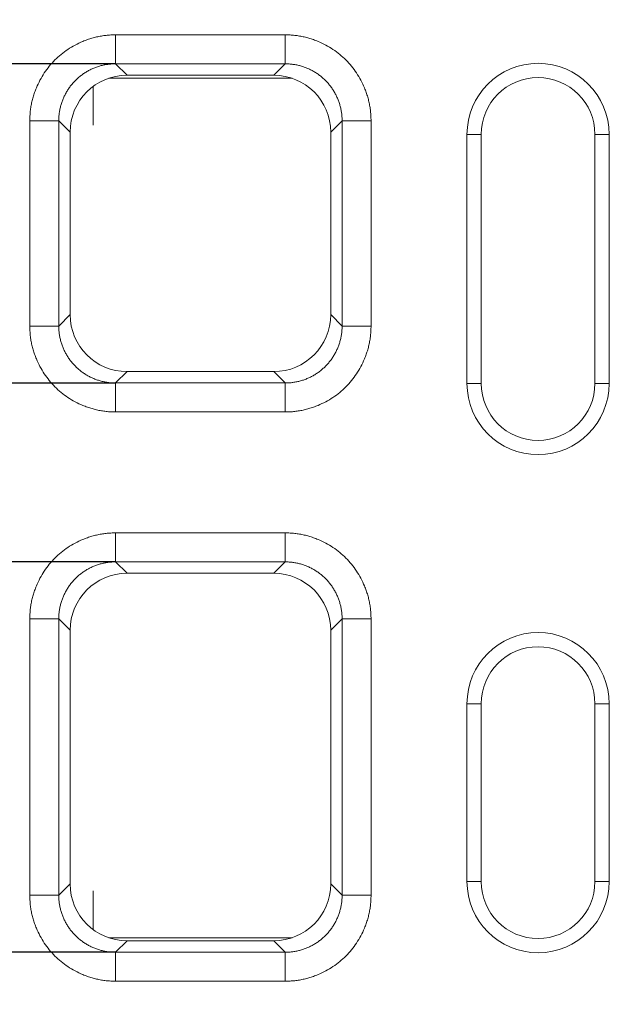
# Model space of a CAD drawing. Units: millimetres. Extents: x 277 to 5878, y 309 to 4347.
# Drawn here: x 2040 to 2124, y 3476 to 3614 of the extents above; entities that cross this region are included whole.
import ezdxf

# ---------------------------------------------------------------- set-up
doc = ezdxf.new("R2010")
doc.units = ezdxf.units.MM
doc.layers.add('DUENN-18', color=10, linetype='Continuous', lineweight=9)
doc.styles.get("Standard").update_dxf_attribs({"font": 'arial.ttf'})
doc.dimstyles.get("Standard").update_dxf_attribs({"dimscale": 10, "dimtxt": 3.5, "dimasz": 2.4, "dimexe": 1.8, "dimexo": 0, "dimgap": 1, "dimtad": 1, "dimdec": 0, "dimrnd": 0.01, "dimzin": 0, "dimdsep": 46, "dimtxsty": 'Standard', "dimcen": 3, "dimclrd": 256, "dimclre": 256, "dimclrt": 7, "dimadec": 0, "dimazin": 0, "dimtfac": 1, "dimtdec": 0, "dimtix": 1, "dimtmove": 0, "dimatfit": 0, "dimfxl": 1, "dimtolj": 1, "dimtzin": 0, "dimarcsym": 0})

# ---------------------------------------------------------------- blocks, each defined once
blk = doc.blocks.new('*D44')
at = {"layer": 'Defpoints', "color": 0, "transparency": 16777216}
for p in [(2053.43, 3537.92), (1933.86, 3483.06), (2053.43, 3483.06)]:
    blk.add_point(p, dxfattribs=at)
at = {"layer": 'DUENN-18', "lineweight": -2, "transparency": 16777216}
for p, q in [((1933.86, 3561.92), (1933.86, 3585.92)), ((2053.43, 3537.92), (1915.86, 3537.92)), ((1933.86, 3537.92), (1933.86, 3483.06)), ((2053.43, 3483.06), (1915.86, 3483.06)), ((1933.86, 3459.06), (1933.86, 3360.7))]:
    blk.add_line(p, q, dxfattribs=at)
at = {"layer": 'DUENN-18', "transparency": 16777216}
for points in [[(1929.86, 3561.92), (1937.86, 3561.92), (1933.86, 3537.92)], [(1929.86, 3459.06), (1937.86, 3459.06), (1933.86, 3483.06)]]:
    blk.add_solid(points, dxfattribs=at)
at = {"layer": 'DUENN-18', "transparency": 16777216, "insert": (1888.26, 3395.9), "char_height": 35, "attachment_point": 2, "rotation": 90}
blk.add_mtext('\\A1;55', dxfattribs=at)
blk = doc.blocks.new('*D45')
at = {"layer": 'Defpoints', "color": 0, "transparency": 16777216}
for p in [(2053.43, 3607.92), (1883.86, 3563.06), (2053.43, 3563.06)]:
    blk.add_point(p, dxfattribs=at)
at = {"layer": 'DUENN-18', "lineweight": -2, "transparency": 16777216}
for p, q in [((1883.86, 3631.92), (1883.86, 3730.99)), ((2053.43, 3607.92), (1865.86, 3607.92)), ((1883.86, 3563.06), (1883.86, 3607.92)), ((2053.43, 3563.06), (1865.86, 3563.06)), ((1883.86, 3539.06), (1883.86, 3515.06))]:
    blk.add_line(p, q, dxfattribs=at)
at = {"layer": 'DUENN-18', "transparency": 16777216}
for points in [[(1879.86, 3631.92), (1887.86, 3631.92), (1883.86, 3607.92)], [(1879.86, 3539.06), (1887.86, 3539.06), (1883.86, 3563.06)]]:
    blk.add_solid(points, dxfattribs=at)
at = {"layer": 'DUENN-18', "transparency": 16777216, "insert": (1838.26, 3695.09), "char_height": 35, "attachment_point": 2, "rotation": 90}
blk.add_mtext('\\A1;45', dxfattribs=at)
blk = doc.blocks.new('*D46')
at = {"layer": 'Defpoints', "color": 0, "transparency": 16777216}
for p in [(2140.43, 3491.06), (2180.29, 3491.06), (2180.29, 3372.49)]:
    blk.add_point(p, dxfattribs=at)
at = {"layer": 'DUENN-18', "lineweight": -2, "transparency": 16777216}
for p, q in [((2140.43, 3491.06), (2140.43, 3354.49)), ((2180.29, 3491.06), (2180.29, 3354.49)), ((2116.43, 3372.49), (2092.43, 3372.49)), ((2140.43, 3372.49), (2180.29, 3372.49)), ((2204.29, 3372.49), (2306.57, 3372.49))]:
    blk.add_line(p, q, dxfattribs=at)
at = {"layer": 'DUENN-18', "transparency": 16777216}
for points in [[(2116.43, 3376.49), (2116.43, 3368.49), (2140.43, 3372.49)], [(2204.29, 3376.49), (2204.29, 3368.49), (2180.29, 3372.49)]]:
    blk.add_solid(points, dxfattribs=at)
at = {"layer": 'DUENN-18', "transparency": 16777216, "insert": (2270.86, 3418.23), "char_height": 35, "attachment_point": 2}
blk.add_mtext('\\A1;40', dxfattribs=at)

msp = doc.modelspace()

# ---------------------------------------------------------------- linework, layer by layer
at = {"layer": 'DUENN-18'}
for p, q in [((2053.4288, 3611.9913, 156.4479), (2077.2891, 3611.9913, 156.4479)), ((2077.2891, 3607.9203, 156.4479), (2053.4288, 3607.9203, 156.4479)), ((2053.4288, 3607.9203, 156.4479), (2055.0334, 3606.3156, 156.4479)), ((2075.6845, 3606.3156, 156.4479), (2077.2891, 3607.9203, 156.4479)), ((2055.0334, 3606.3156, 156.4479), (2075.6845, 3606.3156, 156.4479)), ((2052.454, 3605.8884, 156.4479), (2078.2639, 3605.8884, 156.4479)), ((2050.2749, 3604.7464, 156.4479), (2050.2749, 3599.3086, 156.4479)), ((2041.359, 3571.0612, 156.4479), (2041.359, 3599.9215, 156.4479)), ((2045.43, 3599.9215, 156.4479), (2045.43, 3571.0612, 156.4479)), ((2047.0347, 3598.3169, 156.4479), (2045.43, 3599.9215, 156.4479)), ((2085.2879, 3599.9215, 156.4479), (2083.6833, 3598.3169, 156.4479)), ((2085.2879, 3571.0612, 156.4479), (2085.2879, 3599.9215, 156.4479)), ((2089.359, 3599.9215, 156.4479), (2089.359, 3571.0612, 156.4479)), ((2047.0347, 3572.6658, 156.4479), (2047.0347, 3598.3169, 156.4479)), ((2083.6833, 3572.6658, 156.4479), (2083.6833, 3598.3169, 156.4479)), ((2104.859, 3597.9913, 156.4479), (2102.859, 3597.9913, 156.4479)), ((2102.859, 3597.9913, 156.4479), (2102.859, 3562.9913, 156.4479)), ((2104.859, 3597.9913, 156.4479), (2104.859, 3562.9913, 156.4479)), ((2120.859, 3597.9913, 156.4479), (2120.859, 3562.9913, 156.4479)), ((2120.859, 3597.9913, 156.4479), (2122.859, 3597.9913, 156.4479)), ((2122.859, 3597.9913, 156.4479), (2122.859, 3562.9913, 156.4479)), ((2045.43, 3571.0612, 156.4479), (2047.0347, 3572.6658, 156.4479)), ((2083.6833, 3572.6658, 156.4479), (2085.2879, 3571.0612, 156.4479)), ((2055.0334, 3564.667, 156.4479), (2053.4288, 3563.0624, 156.4479)), ((2055.0334, 3564.667, 156.4479), (2075.6845, 3564.667, 156.4479)), ((2077.2891, 3563.0624, 156.4479), (2075.6845, 3564.667, 156.4479)), ((2053.4288, 3563.0624, 156.4479), (2077.2891, 3563.0624, 156.4479)), ((2104.859, 3562.9913, 156.4479), (2102.859, 3562.9913, 156.4479)), ((2120.859, 3562.9913, 156.4479), (2122.859, 3562.9913, 156.4479)), ((2077.2891, 3558.9913, 156.4479), (2053.4288, 3558.9913, 156.4479)), ((2053.4288, 3541.9913, 156.4479), (2077.2891, 3541.9913, 156.4479)), ((2077.2891, 3537.9203, 156.4479), (2053.4288, 3537.9203, 156.4479)), ((2053.4288, 3537.9203, 156.4479), (2055.0334, 3536.3156, 156.4479)), ((2075.6845, 3536.3156, 156.4479), (2077.2891, 3537.9203, 156.4479)), ((2055.0334, 3536.3156, 156.4479), (2075.6845, 3536.3156, 156.4479)), ((2041.359, 3491.0612, 156.4479), (2041.359, 3529.9215, 156.4479)), ((2045.43, 3529.9215, 156.4479), (2045.43, 3491.0612, 156.4479)), ((2047.0347, 3528.3169, 156.4479), (2045.43, 3529.9215, 156.4479)), ((2085.2879, 3529.9215, 156.4479), (2083.6833, 3528.3169, 156.4479)), ((2085.2879, 3491.0612, 156.4479), (2085.2879, 3529.9215, 156.4479)), ((2089.359, 3529.9215, 156.4479), (2089.359, 3491.0612, 156.4479)), ((2047.0347, 3492.6658, 156.4479), (2047.0347, 3528.3169, 156.4479)), ((2083.6833, 3492.6658, 156.4479), (2083.6833, 3528.3169, 156.4479)), ((2104.859, 3517.9913, 156.4479), (2102.859, 3517.9913, 156.4479)), ((2102.859, 3517.9913, 156.4479), (2102.859, 3492.9913, 156.4479)), ((2104.859, 3517.9913, 156.4479), (2104.859, 3492.9913, 156.4479)), ((2120.859, 3517.9913, 156.4479), (2122.859, 3517.9913, 156.4479)), ((2120.859, 3517.9913, 156.4479), (2120.859, 3492.9913, 156.4479)), ((2122.859, 3517.9913, 156.4479), (2122.859, 3492.9913, 156.4479)), ((2104.859, 3492.9913, 156.4479), (2102.859, 3492.9913, 156.4479)), ((2120.859, 3492.9913, 156.4479), (2122.859, 3492.9913, 156.4479)), ((2045.43, 3491.0612, 156.4479), (2047.0347, 3492.6658, 156.4479)), ((2050.2749, 3486.2362, 156.4479), (2050.2749, 3491.674, 156.4479)), ((2083.6833, 3492.6658, 156.4479), (2085.2879, 3491.0612, 156.4479)), ((2078.2639, 3485.0942, 156.4479), (2052.454, 3485.0942, 156.4479)), ((2055.0334, 3484.667, 156.4479), (2053.4288, 3483.0624, 156.4479)), ((2055.0334, 3484.667, 156.4479), (2075.6845, 3484.667, 156.4479)), ((2077.2891, 3483.0624, 156.4479), (2075.6845, 3484.667, 156.4479)), ((2053.4288, 3483.0624, 156.4479), (2077.2891, 3483.0624, 156.4479)), ((2077.2891, 3478.9913, 156.4479), (2053.4288, 3478.9913, 156.4479))]:
    msp.add_line(p, q, dxfattribs=at)
for centre, radius, start, end in [((2112.859, 3597.9913, 156.4479), 10, 0, 180), ((2112.859, 3597.9913, 156.4479), 8, 0, 180), ((2112.859, 3562.9913, 156.4479), 10, 180, 0), ((2112.859, 3562.9913, 156.4479), 8, 180, 0), ((2112.859, 3517.9913, 156.4479), 10, 0, 180), ((2112.859, 3517.9913, 156.4479), 8, 0, 180), ((2112.859, 3492.9913, 156.4479), 10, 180, 0), ((2112.859, 3492.9913, 156.4479), 8, 180, 0)]:
    msp.add_arc(centre, radius, start, end, dxfattribs=at)
for centre, major_axis in [((2055.0359, 3598.3144, 156.4479), (5.6586, -5.6586)), ((2075.6821, 3598.3144, 156.4479), (-5.6586, -5.6586)), ((2055.0359, 3572.6682, 156.4479), (5.6586, 5.6586)), ((2075.6821, 3572.6682, 156.4479), (-5.6586, 5.6586)), ((2055.0359, 3528.3144, 156.4479), (5.6586, -5.6586)), ((2075.6821, 3528.3144, 156.4479), (-5.6586, -5.6586)), ((2055.0359, 3492.6682, 156.4479), (5.6586, 5.6586)), ((2075.6821, 3492.6682, 156.4479), (-5.6586, 5.6586))]:
    msp.add_ellipse(centre, major_axis=major_axis, ratio=0.99969546, start_param=2.35634678, end_param=3.92683852, dxfattribs=at)
for points, knots in [([(2041.359, 3599.9215, 156.4479), (2041.3595, 3600.0341, 156.4479), (2041.3604, 3600.2589, 156.4479), (2041.3741, 3600.5955, 156.4479), (2041.3966, 3600.9309, 156.4479), (2041.429, 3601.265, 156.4479), (2041.471, 3601.5979, 156.4479), (2041.5225, 3601.9296, 156.4479), (2041.5837, 3602.26, 156.4479), (2041.6546, 3602.5891, 156.4479), (2041.735, 3602.9171, 156.4479), (2041.8251, 3603.2437, 156.4479), (2041.9247, 3603.5692, 156.4479), (2042.034, 3603.8934, 156.4479), (2042.153, 3604.2163, 156.4479), (2042.5323, 3605.1658, 156.4479), (2043.3295, 3606.6737, 156.4479), (2044.8394, 3608.5104, 156.4479), (2046.6764, 3610.0207, 156.4479), (2048.286, 3610.8716, 156.4479), (2049.4532, 3611.32, 156.4479), (2050.1034, 3611.5294, 156.4479), (2050.7587, 3611.7002, 156.4479), (2051.4191, 3611.8326, 156.4479), (2052.0845, 3611.9257, 156.4479), (2052.755, 3611.9829, 156.4479), (2053.2039, 3611.9885, 156.4479), (2053.4288, 3611.9913, 156.4479)], [0, 0, 0, 0, 0.01782996, 0.03560696, 0.05334562, 0.07106063, 0.08876677, 0.1064788, 0.12421151, 0.1419796, 0.15979772, 0.17768036, 0.19564188, 0.21369645, 0.231858, 0.25014023, 0.37564211, 0.50001194, 0.62433139, 0.74988368, 0.78631262, 0.8223174, 0.85801059, 0.89350772, 0.92892624, 0.96438439, 1, 1, 1, 1]), ([(2077.2891, 3611.9913, 156.4479), (2077.4017, 3611.9908, 156.4479), (2077.6265, 3611.9899, 156.4479), (2077.9632, 3611.9762, 156.4479), (2078.2985, 3611.9537, 156.4479), (2078.6327, 3611.9213, 156.4479), (2078.9656, 3611.8793, 156.4479), (2079.2972, 3611.8277, 156.4479), (2079.6276, 3611.7665, 156.4479), (2079.9568, 3611.6957, 156.4479), (2080.2847, 3611.6153, 156.4479), (2080.6114, 3611.5252, 156.4479), (2080.9368, 3611.4255, 156.4479), (2081.261, 3611.3162, 156.4479), (2081.584, 3611.1973, 156.4479), (2082.5335, 3610.818, 156.4479), (2084.0413, 3610.0208, 156.4479), (2085.8781, 3608.5109, 156.4479), (2087.3884, 3606.6739, 156.4479), (2088.2393, 3605.0643, 156.4479), (2088.6877, 3603.8971, 156.4479), (2088.8971, 3603.2469, 156.4479), (2089.0679, 3602.5916, 156.4479), (2089.2003, 3601.9312, 156.4479), (2089.2933, 3601.2658, 156.4479), (2089.3506, 3600.5952, 156.4479), (2089.3562, 3600.1464, 156.4479), (2089.359, 3599.9215, 156.4479)], [0, 0, 0, 0, 0.01782996, 0.03560696, 0.05334562, 0.07106063, 0.08876677, 0.1064788, 0.12421151, 0.1419796, 0.15979772, 0.17768036, 0.19564188, 0.21369645, 0.231858, 0.25014023, 0.37564211, 0.50001194, 0.62433139, 0.74988368, 0.78631262, 0.8223174, 0.85801059, 0.89350772, 0.92892624, 0.96438439, 1, 1, 1, 1]), ([(2053.4288, 3607.9203, 156.4479), (2053.3377, 3607.9194, 156.4479), (2053.1556, 3607.9176, 156.4479), (2052.8827, 3607.9031, 156.4479), (2052.6105, 3607.88, 156.4479), (2052.3392, 3607.8474, 156.4479), (2052.0692, 3607.8057, 156.4479), (2051.8008, 3607.7547, 156.4479), (2051.5342, 3607.6946, 156.4479), (2051.2699, 3607.6254, 156.4479), (2051.0081, 3607.5473, 156.4479), (2050.7492, 3607.4602, 156.4479), (2050.4933, 3607.3644, 156.4479), (2050.2409, 3607.2599, 156.4479), (2049.9922, 3607.1468, 156.4479), (2049.7476, 3607.0253, 156.4479), (2049.5072, 3606.8955, 156.4479), (2049.2714, 3606.7576, 156.4479), (2049.0404, 3606.6117, 156.4479), (2048.8146, 3606.458, 156.4479), (2048.5941, 3606.2967, 156.4479), (2048.3793, 3606.128, 156.4479), (2048.1704, 3605.952, 156.4479), (2047.9676, 3605.769, 156.4479), (2047.7711, 3605.5792, 156.4479), (2047.5813, 3605.3827, 156.4479), (2047.3983, 3605.1799, 156.4479), (2047.2223, 3604.971, 156.4479), (2047.0536, 3604.7562, 156.4479), (2046.8923, 3604.5357, 156.4479), (2046.7386, 3604.3099, 156.4479), (2046.5927, 3604.0789, 156.4479), (2046.4548, 3603.8431, 156.4479), (2046.325, 3603.6027, 156.4479), (2046.2035, 3603.358, 156.4479), (2046.0904, 3603.1094, 156.4479), (2045.9859, 3602.8569, 156.4479), (2045.8901, 3602.6011, 156.4479), (2045.803, 3602.3422, 156.4479), (2045.7249, 3602.0804, 156.4479), (2045.6557, 3601.8161, 156.4479), (2045.5956, 3601.5495, 156.4479), (2045.5446, 3601.2811, 156.4479), (2045.5028, 3601.0111, 156.4479), (2045.4703, 3600.7398, 156.4479), (2045.4472, 3600.4676, 156.4479), (2045.4327, 3600.1947, 156.4479), (2045.4309, 3600.0125, 156.4479), (2045.43, 3599.9215, 156.4479)], [0, 0, 0, 0, 0.02174387, 0.04348711, 0.06522974, 0.0869718, 0.10871331, 0.13045431, 0.15219482, 0.17393487, 0.19567449, 0.21741371, 0.23915255, 0.26089105, 0.28262923, 0.30436713, 0.32610476, 0.34784217, 0.36957938, 0.39131641, 0.4130533, 0.43479008, 0.45652677, 0.4782634, 0.5, 0.5217366, 0.54347323, 0.56520992, 0.5869467, 0.60868359, 0.63042062, 0.65215783, 0.67389524, 0.69563287, 0.71737077, 0.73910895, 0.76084745, 0.78258629, 0.80432551, 0.82606513, 0.84780518, 0.86954569, 0.89128669, 0.9130282, 0.93477026, 0.95651289, 0.97825613, 1, 1, 1, 1]), ([(2085.2879, 3599.9215, 156.4479), (2085.287, 3600.0125, 156.4479), (2085.2853, 3600.1947, 156.4479), (2085.2708, 3600.4675, 156.4479), (2085.2477, 3600.7398, 156.4479), (2085.2151, 3601.011, 156.4479), (2085.1733, 3601.281, 156.4479), (2085.1224, 3601.5495, 156.4479), (2085.0623, 3601.816, 156.4479), (2084.9931, 3602.0803, 156.4479), (2084.915, 3602.342, 156.4479), (2084.8279, 3602.601, 156.4479), (2084.7321, 3602.8568, 156.4479), (2084.6276, 3603.1092, 156.4479), (2084.5145, 3603.3579, 156.4479), (2084.393, 3603.6026, 156.4479), (2084.2633, 3603.843, 156.4479), (2084.1254, 3604.0788, 156.4479), (2083.9795, 3604.3097, 156.4479), (2083.8258, 3604.5356, 156.4479), (2083.6645, 3604.756, 156.4479), (2083.4958, 3604.9709, 156.4479), (2083.3198, 3605.1798, 156.4479), (2083.1368, 3605.3826, 156.4479), (2082.9469, 3605.579, 156.4479), (2082.7505, 3605.7689, 156.4479), (2082.5477, 3605.9519, 156.4479), (2082.3388, 3606.1279, 156.4479), (2082.124, 3606.2966, 156.4479), (2081.9035, 3606.4579, 156.4479), (2081.6777, 3606.6116, 156.4479), (2081.4467, 3606.7575, 156.4479), (2081.2109, 3606.8954, 156.4479), (2080.9705, 3607.0252, 156.4479), (2080.7258, 3607.1467, 156.4479), (2080.4771, 3607.2598, 156.4479), (2080.2247, 3607.3643, 156.4479), (2079.9689, 3607.4602, 156.4479), (2079.7099, 3607.5472, 156.4479), (2079.4481, 3607.6254, 156.4479), (2079.1838, 3607.6946, 156.4479), (2078.9173, 3607.7547, 156.4479), (2078.6488, 3607.8057, 156.4479), (2078.3788, 3607.8474, 156.4479), (2078.1075, 3607.88, 156.4479), (2077.8353, 3607.9031, 156.4479), (2077.5624, 3607.9176, 156.4479), (2077.3802, 3607.9194, 156.4479), (2077.2891, 3607.9203, 156.4479)], [0, 0, 0, 0, 0.02174256, 0.04348455, 0.065226, 0.08696693, 0.10870737, 0.13044735, 0.1521869, 0.17392605, 0.19566482, 0.21740326, 0.23914137, 0.26087921, 0.28261678, 0.30435412, 0.32609127, 0.34782824, 0.36956506, 0.39130178, 0.41303841, 0.43477498, 0.45651152, 0.47824807, 0.49998464, 0.52172127, 0.54345799, 0.56519483, 0.5869318, 0.60866895, 0.63040631, 0.65214389, 0.67388173, 0.69561986, 0.71735831, 0.7390971, 0.76083627, 0.78257584, 0.80431584, 0.8260563, 0.84779725, 0.86953872, 0.89128073, 0.91302332, 0.93476651, 0.95651034, 0.97825482, 1, 1, 1, 1]), ([(2053.4288, 3558.9913, 156.4479), (2053.3162, 3558.9918, 156.4479), (2053.0914, 3558.9928, 156.4479), (2052.7548, 3559.0064, 156.4479), (2052.4194, 3559.029, 156.4479), (2052.0853, 3559.0614, 156.4479), (2051.7524, 3559.1033, 156.4479), (2051.4207, 3559.1549, 156.4479), (2051.0903, 3559.2161, 156.4479), (2050.7612, 3559.2869, 156.4479), (2050.4332, 3559.3674, 156.4479), (2050.1065, 3559.4574, 156.4479), (2049.7811, 3559.5571, 156.4479), (2049.4569, 3559.6664, 156.4479), (2049.134, 3559.7853, 156.4479), (2048.1845, 3560.1646, 156.4479), (2046.6766, 3560.9618, 156.4479), (2044.8399, 3562.4717, 156.4479), (2043.3296, 3564.3088, 156.4479), (2042.4787, 3565.9184, 156.4479), (2042.0303, 3567.0855, 156.4479), (2041.8208, 3567.7358, 156.4479), (2041.6501, 3568.391, 156.4479), (2041.5177, 3569.0514, 156.4479), (2041.4246, 3569.7169, 156.4479), (2041.3674, 3570.3874, 156.4479), (2041.3618, 3570.8362, 156.4479), (2041.359, 3571.0612, 156.4479)], [0, 0, 0, 0, 0.01782996, 0.03560696, 0.05334562, 0.07106063, 0.08876677, 0.1064788, 0.12421151, 0.1419796, 0.15979772, 0.17768036, 0.19564188, 0.21369645, 0.231858, 0.25014023, 0.37564211, 0.50001194, 0.62433139, 0.74988368, 0.78631262, 0.8223174, 0.85801059, 0.89350772, 0.92892624, 0.96438439, 1, 1, 1, 1]), ([(2045.43, 3571.0612, 156.4479), (2045.4309, 3570.9701, 156.4479), (2045.4327, 3570.788, 156.4479), (2045.4472, 3570.5151, 156.4479), (2045.4703, 3570.2428, 156.4479), (2045.5028, 3569.9715, 156.4479), (2045.5446, 3569.7015, 156.4479), (2045.5956, 3569.4331, 156.4479), (2045.6557, 3569.1666, 156.4479), (2045.7249, 3568.9023, 156.4479), (2045.803, 3568.6405, 156.4479), (2045.8901, 3568.3815, 156.4479), (2045.9859, 3568.1257, 156.4479), (2046.0904, 3567.8733, 156.4479), (2046.2035, 3567.6246, 156.4479), (2046.325, 3567.3799, 156.4479), (2046.4548, 3567.1395, 156.4479), (2046.5927, 3566.9037, 156.4479), (2046.7386, 3566.6728, 156.4479), (2046.8923, 3566.4469, 156.4479), (2047.0536, 3566.2265, 156.4479), (2047.2223, 3566.0116, 156.4479), (2047.3983, 3565.8027, 156.4479), (2047.5813, 3565.5999, 156.4479), (2047.7711, 3565.4035, 156.4479), (2047.9676, 3565.2137, 156.4479), (2048.1704, 3565.0306, 156.4479), (2048.3793, 3564.8547, 156.4479), (2048.5941, 3564.6859, 156.4479), (2048.8146, 3564.5246, 156.4479), (2049.0404, 3564.3709, 156.4479), (2049.2714, 3564.225, 156.4479), (2049.5072, 3564.0871, 156.4479), (2049.7476, 3563.9573, 156.4479), (2049.9922, 3563.8358, 156.4479), (2050.2409, 3563.7228, 156.4479), (2050.4933, 3563.6182, 156.4479), (2050.7492, 3563.5224, 156.4479), (2051.0081, 3563.4354, 156.4479), (2051.2699, 3563.3572, 156.4479), (2051.5342, 3563.288, 156.4479), (2051.8008, 3563.2279, 156.4479), (2052.0692, 3563.177, 156.4479), (2052.3392, 3563.1352, 156.4479), (2052.6105, 3563.1026, 156.4479), (2052.8827, 3563.0795, 156.4479), (2053.1556, 3563.065, 156.4479), (2053.3377, 3563.0633, 156.4479), (2053.4288, 3563.0624, 156.4479)], [0, 0, 0, 0, 0.02174387, 0.04348711, 0.06522974, 0.0869718, 0.10871331, 0.13045431, 0.15219482, 0.17393487, 0.19567449, 0.21741371, 0.23915255, 0.26089105, 0.28262923, 0.30436713, 0.32610476, 0.34784217, 0.36957938, 0.39131641, 0.4130533, 0.43479008, 0.45652677, 0.4782634, 0.5, 0.5217366, 0.54347323, 0.56520992, 0.5869467, 0.60868359, 0.63042062, 0.65215783, 0.67389524, 0.69563287, 0.71737077, 0.73910895, 0.76084745, 0.78258629, 0.80432551, 0.82606513, 0.84780518, 0.86954569, 0.89128669, 0.9130282, 0.93477026, 0.95651289, 0.97825613, 1, 1, 1, 1]), ([(2089.359, 3571.0612, 156.4479), (2089.3585, 3570.9486, 156.4479), (2089.3575, 3570.7237, 156.4479), (2089.3439, 3570.3871, 156.4479), (2089.3213, 3570.0518, 156.4479), (2089.2889, 3569.7176, 156.4479), (2089.247, 3569.3847, 156.4479), (2089.1954, 3569.0531, 156.4479), (2089.1342, 3568.7227, 156.4479), (2089.0634, 3568.3935, 156.4479), (2088.9829, 3568.0656, 156.4479), (2088.8929, 3567.7389, 156.4479), (2088.7932, 3567.4135, 156.4479), (2088.6839, 3567.0893, 156.4479), (2088.565, 3566.7663, 156.4479), (2088.1857, 3565.8168, 156.4479), (2087.3885, 3564.309, 156.4479), (2085.8786, 3562.4722, 156.4479), (2084.0415, 3560.9619, 156.4479), (2082.4319, 3560.111, 156.4479), (2081.2648, 3559.6626, 156.4479), (2080.6145, 3559.4532, 156.4479), (2079.9592, 3559.2824, 156.4479), (2079.2989, 3559.15, 156.4479), (2078.6334, 3559.057, 156.4479), (2077.9629, 3558.9997, 156.4479), (2077.514, 3558.9941, 156.4479), (2077.2891, 3558.9913, 156.4479)], [0, 0, 0, 0, 0.01782996, 0.03560696, 0.05334562, 0.07106063, 0.08876677, 0.1064788, 0.12421151, 0.1419796, 0.15979772, 0.17768036, 0.19564188, 0.21369645, 0.231858, 0.25014023, 0.37564211, 0.50001194, 0.62433139, 0.74988368, 0.78631262, 0.8223174, 0.85801059, 0.89350772, 0.92892624, 0.96438439, 1, 1, 1, 1]), ([(2077.2891, 3563.0624, 156.4479), (2077.3802, 3563.0633, 156.4479), (2077.5624, 3563.065, 156.4479), (2077.8353, 3563.0795, 156.4479), (2078.1075, 3563.1026, 156.4479), (2078.3788, 3563.1352, 156.4479), (2078.6488, 3563.177, 156.4479), (2078.9173, 3563.228, 156.4479), (2079.1838, 3563.2881, 156.4479), (2079.4481, 3563.3572, 156.4479), (2079.7099, 3563.4354, 156.4479), (2079.9689, 3563.5225, 156.4479), (2080.2247, 3563.6183, 156.4479), (2080.4771, 3563.7228, 156.4479), (2080.7258, 3563.8359, 156.4479), (2080.9705, 3563.9574, 156.4479), (2081.2109, 3564.0872, 156.4479), (2081.4467, 3564.2251, 156.4479), (2081.6777, 3564.371, 156.4479), (2081.9035, 3564.5247, 156.4479), (2082.124, 3564.686, 156.4479), (2082.3388, 3564.8548, 156.4479), (2082.5477, 3565.0308, 156.4479), (2082.7505, 3565.2138, 156.4479), (2082.9469, 3565.4036, 156.4479), (2083.1368, 3565.6001, 156.4479), (2083.3198, 3565.8029, 156.4479), (2083.4958, 3566.0118, 156.4479), (2083.6645, 3566.2266, 156.4479), (2083.8258, 3566.4471, 156.4479), (2083.9795, 3566.6729, 156.4479), (2084.1254, 3566.9039, 156.4479), (2084.2633, 3567.1397, 156.4479), (2084.393, 3567.3801, 156.4479), (2084.5145, 3567.6247, 156.4479), (2084.6276, 3567.8734, 156.4479), (2084.7321, 3568.1258, 156.4479), (2084.8279, 3568.3817, 156.4479), (2084.915, 3568.6406, 156.4479), (2084.9931, 3568.9024, 156.4479), (2085.0623, 3569.1667, 156.4479), (2085.1224, 3569.4332, 156.4479), (2085.1733, 3569.7016, 156.4479), (2085.2151, 3569.9716, 156.4479), (2085.2477, 3570.2429, 156.4479), (2085.2708, 3570.5151, 156.4479), (2085.2853, 3570.788, 156.4479), (2085.287, 3570.9701, 156.4479), (2085.2879, 3571.0612, 156.4479)], [0, 0, 0, 0, 0.02174518, 0.04348966, 0.06523349, 0.08697668, 0.10871927, 0.13046128, 0.15220275, 0.1739437, 0.19568416, 0.21742416, 0.23916373, 0.2609029, 0.28264169, 0.30438014, 0.32611827, 0.34785611, 0.36959369, 0.39133105, 0.4130682, 0.43480517, 0.45654201, 0.47827873, 0.50001536, 0.52175193, 0.54348848, 0.56522502, 0.58696159, 0.60869822, 0.63043494, 0.65217176, 0.67390873, 0.69564588, 0.71738322, 0.73912079, 0.76085863, 0.78259674, 0.80433518, 0.82607395, 0.8478131, 0.86955265, 0.89129263, 0.91303307, 0.934774, 0.95651545, 0.97825744, 1, 1, 1, 1]), ([(2041.359, 3529.9215, 156.4479), (2041.3595, 3530.0341, 156.4479), (2041.3604, 3530.2589, 156.4479), (2041.3741, 3530.5955, 156.4479), (2041.3966, 3530.9309, 156.4479), (2041.429, 3531.265, 156.4479), (2041.471, 3531.5979, 156.4479), (2041.5225, 3531.9296, 156.4479), (2041.5837, 3532.26, 156.4479), (2041.6546, 3532.5891, 156.4479), (2041.735, 3532.9171, 156.4479), (2041.8251, 3533.2437, 156.4479), (2041.9247, 3533.5692, 156.4479), (2042.034, 3533.8934, 156.4479), (2042.153, 3534.2163, 156.4479), (2042.5323, 3535.1658, 156.4479), (2043.3295, 3536.6737, 156.4479), (2044.8394, 3538.5104, 156.4479), (2046.6764, 3540.0207, 156.4479), (2048.286, 3540.8716, 156.4479), (2049.4532, 3541.32, 156.4479), (2050.1034, 3541.5294, 156.4479), (2050.7587, 3541.7002, 156.4479), (2051.4191, 3541.8326, 156.4479), (2052.0845, 3541.9257, 156.4479), (2052.755, 3541.9829, 156.4479), (2053.2039, 3541.9885, 156.4479), (2053.4288, 3541.9913, 156.4479)], [0, 0, 0, 0, 0.017829959, 0.035606963, 0.05334562, 0.071060634, 0.088766766, 0.1064788, 0.124211506, 0.141979602, 0.159797718, 0.177680361, 0.195641883, 0.213696446, 0.231857995, 0.250140232, 0.375642114, 0.500011943, 0.624331385, 0.749883677, 0.786312615, 0.822317395, 0.858010586, 0.893507718, 0.928926242, 0.96438439, 1, 1, 1, 1]), ([(2077.2891, 3541.9913, 156.4479), (2077.4017, 3541.9908, 156.4479), (2077.6265, 3541.9899, 156.4479), (2077.9632, 3541.9762, 156.4479), (2078.2985, 3541.9537, 156.4479), (2078.6327, 3541.9213, 156.4479), (2078.9656, 3541.8793, 156.4479), (2079.2972, 3541.8277, 156.4479), (2079.6276, 3541.7665, 156.4479), (2079.9568, 3541.6957, 156.4479), (2080.2847, 3541.6153, 156.4479), (2080.6114, 3541.5252, 156.4479), (2080.9368, 3541.4255, 156.4479), (2081.261, 3541.3162, 156.4479), (2081.584, 3541.1973, 156.4479), (2082.5335, 3540.818, 156.4479), (2084.0413, 3540.0208, 156.4479), (2085.8781, 3538.5109, 156.4479), (2087.3884, 3536.6739, 156.4479), (2088.2393, 3535.0643, 156.4479), (2088.6877, 3533.8971, 156.4479), (2088.8971, 3533.2469, 156.4479), (2089.0679, 3532.5916, 156.4479), (2089.2003, 3531.9312, 156.4479), (2089.2933, 3531.2658, 156.4479), (2089.3506, 3530.5952, 156.4479), (2089.3562, 3530.1464, 156.4479), (2089.359, 3529.9215, 156.4479)], [0, 0, 0, 0, 0.01782996, 0.03560696, 0.05334562, 0.07106063, 0.08876677, 0.1064788, 0.12421151, 0.1419796, 0.15979772, 0.17768036, 0.19564188, 0.21369645, 0.231858, 0.25014023, 0.37564211, 0.50001194, 0.62433139, 0.74988368, 0.78631262, 0.8223174, 0.85801059, 0.89350772, 0.92892624, 0.96438439, 1, 1, 1, 1]), ([(2053.4288, 3537.9203, 156.4479), (2053.3377, 3537.9194, 156.4479), (2053.1556, 3537.9176, 156.4479), (2052.8827, 3537.9031, 156.4479), (2052.6105, 3537.88, 156.4479), (2052.3392, 3537.8474, 156.4479), (2052.0692, 3537.8057, 156.4479), (2051.8008, 3537.7547, 156.4479), (2051.5342, 3537.6946, 156.4479), (2051.2699, 3537.6254, 156.4479), (2051.0081, 3537.5473, 156.4479), (2050.7492, 3537.4602, 156.4479), (2050.4933, 3537.3644, 156.4479), (2050.2409, 3537.2599, 156.4479), (2049.9922, 3537.1468, 156.4479), (2049.7476, 3537.0253, 156.4479), (2049.5072, 3536.8955, 156.4479), (2049.2714, 3536.7576, 156.4479), (2049.0404, 3536.6117, 156.4479), (2048.8146, 3536.458, 156.4479), (2048.5941, 3536.2967, 156.4479), (2048.3793, 3536.128, 156.4479), (2048.1704, 3535.952, 156.4479), (2047.9676, 3535.769, 156.4479), (2047.7711, 3535.5792, 156.4479), (2047.5813, 3535.3827, 156.4479), (2047.3983, 3535.1799, 156.4479), (2047.2223, 3534.971, 156.4479), (2047.0536, 3534.7562, 156.4479), (2046.8923, 3534.5357, 156.4479), (2046.7386, 3534.3099, 156.4479), (2046.5927, 3534.0789, 156.4479), (2046.4548, 3533.8431, 156.4479), (2046.325, 3533.6027, 156.4479), (2046.2035, 3533.358, 156.4479), (2046.0904, 3533.1094, 156.4479), (2045.9859, 3532.8569, 156.4479), (2045.8901, 3532.6011, 156.4479), (2045.803, 3532.3422, 156.4479), (2045.7249, 3532.0804, 156.4479), (2045.6557, 3531.8161, 156.4479), (2045.5956, 3531.5495, 156.4479), (2045.5446, 3531.2811, 156.4479), (2045.5028, 3531.0111, 156.4479), (2045.4703, 3530.7398, 156.4479), (2045.4472, 3530.4676, 156.4479), (2045.4327, 3530.1947, 156.4479), (2045.4309, 3530.0125, 156.4479), (2045.43, 3529.9215, 156.4479)], [0, 0, 0, 0, 0.02174387, 0.04348711, 0.06522974, 0.0869718, 0.10871331, 0.13045431, 0.15219482, 0.17393487, 0.19567449, 0.21741371, 0.23915255, 0.26089105, 0.28262923, 0.30436713, 0.32610476, 0.34784217, 0.36957938, 0.39131641, 0.4130533, 0.43479008, 0.45652677, 0.4782634, 0.5, 0.5217366, 0.54347323, 0.56520992, 0.5869467, 0.60868359, 0.63042062, 0.65215783, 0.67389524, 0.69563287, 0.71737077, 0.73910895, 0.76084745, 0.78258629, 0.80432551, 0.82606513, 0.84780518, 0.86954569, 0.89128669, 0.9130282, 0.93477026, 0.95651289, 0.97825613, 1, 1, 1, 1]), ([(2085.2879, 3529.9215, 156.4479), (2085.287, 3530.0125, 156.4479), (2085.2853, 3530.1947, 156.4479), (2085.2708, 3530.4676, 156.4479), (2085.2477, 3530.7398, 156.4479), (2085.2151, 3531.0111, 156.4479), (2085.1733, 3531.2811, 156.4479), (2085.1224, 3531.5495, 156.4479), (2085.0623, 3531.8161, 156.4479), (2084.9931, 3532.0804, 156.4479), (2084.9149, 3532.3422, 156.4479), (2084.8279, 3532.6011, 156.4479), (2084.732, 3532.8569, 156.4479), (2084.6275, 3533.1094, 156.4479), (2084.5145, 3533.358, 156.4479), (2084.393, 3533.6027, 156.4479), (2084.2632, 3533.8431, 156.4479), (2084.1253, 3534.0789, 156.4479), (2083.9794, 3534.3099, 156.4479), (2083.8257, 3534.5357, 156.4479), (2083.6644, 3534.7562, 156.4479), (2083.4956, 3534.971, 156.4479), (2083.3197, 3535.1799, 156.4479), (2083.1366, 3535.3827, 156.4479), (2082.9468, 3535.5792, 156.4479), (2082.7504, 3535.769, 156.4479), (2082.5476, 3535.952, 156.4479), (2082.3386, 3536.128, 156.4479), (2082.1238, 3536.2967, 156.4479), (2081.9034, 3536.458, 156.4479), (2081.6775, 3536.6117, 156.4479), (2081.4466, 3536.7576, 156.4479), (2081.2108, 3536.8955, 156.4479), (2080.9704, 3537.0253, 156.4479), (2080.7257, 3537.1468, 156.4479), (2080.477, 3537.2599, 156.4479), (2080.2246, 3537.3644, 156.4479), (2079.9688, 3537.4602, 156.4479), (2079.7098, 3537.5473, 156.4479), (2079.448, 3537.6254, 156.4479), (2079.1837, 3537.6946, 156.4479), (2078.9172, 3537.7547, 156.4479), (2078.6488, 3537.8057, 156.4479), (2078.3788, 3537.8474, 156.4479), (2078.1075, 3537.88, 156.4479), (2077.8352, 3537.9031, 156.4479), (2077.5623, 3537.9176, 156.4479), (2077.3802, 3537.9194, 156.4479), (2077.2891, 3537.9203, 156.4479)], [0, 0, 0, 0, 0.02174387, 0.04348711, 0.06522974, 0.0869718, 0.10871331, 0.13045431, 0.15219482, 0.17393487, 0.19567449, 0.21741371, 0.23915255, 0.26089105, 0.28262923, 0.30436713, 0.32610476, 0.34784217, 0.36957938, 0.39131641, 0.4130533, 0.43479008, 0.45652677, 0.4782634, 0.5, 0.5217366, 0.54347323, 0.56520992, 0.5869467, 0.60868359, 0.63042062, 0.65215783, 0.67389524, 0.69563287, 0.71737077, 0.73910895, 0.76084745, 0.78258629, 0.80432551, 0.82606513, 0.84780518, 0.86954569, 0.89128669, 0.9130282, 0.93477026, 0.95651289, 0.97825613, 1, 1, 1, 1]), ([(2053.4288, 3478.9913, 156.4479), (2053.3162, 3478.9918, 156.4479), (2053.0914, 3478.9928, 156.4479), (2052.7548, 3479.0064, 156.4479), (2052.4194, 3479.029, 156.4479), (2052.0853, 3479.0614, 156.4479), (2051.7524, 3479.1033, 156.4479), (2051.4207, 3479.1549, 156.4479), (2051.0903, 3479.2161, 156.4479), (2050.7612, 3479.2869, 156.4479), (2050.4332, 3479.3674, 156.4479), (2050.1065, 3479.4574, 156.4479), (2049.7811, 3479.5571, 156.4479), (2049.4569, 3479.6664, 156.4479), (2049.134, 3479.7853, 156.4479), (2048.1845, 3480.1646, 156.4479), (2046.6766, 3480.9618, 156.4479), (2044.8399, 3482.4717, 156.4479), (2043.3296, 3484.3088, 156.4479), (2042.4787, 3485.9184, 156.4479), (2042.0303, 3487.0855, 156.4479), (2041.8208, 3487.7358, 156.4479), (2041.6501, 3488.391, 156.4479), (2041.5177, 3489.0514, 156.4479), (2041.4246, 3489.7169, 156.4479), (2041.3674, 3490.3874, 156.4479), (2041.3618, 3490.8362, 156.4479), (2041.359, 3491.0612, 156.4479)], [0, 0, 0, 0, 0.01782996, 0.03560696, 0.05334562, 0.07106063, 0.08876677, 0.1064788, 0.12421151, 0.1419796, 0.15979772, 0.17768036, 0.19564188, 0.21369645, 0.231858, 0.25014023, 0.37564211, 0.50001194, 0.62433139, 0.74988368, 0.78631262, 0.8223174, 0.85801059, 0.89350772, 0.92892624, 0.96438439, 1, 1, 1, 1]), ([(2045.43, 3491.0612, 156.4479), (2045.4309, 3490.9701, 156.4479), (2045.4327, 3490.788, 156.4479), (2045.4472, 3490.5151, 156.4479), (2045.4703, 3490.2428, 156.4479), (2045.5028, 3489.9715, 156.4479), (2045.5446, 3489.7015, 156.4479), (2045.5956, 3489.4331, 156.4479), (2045.6557, 3489.1666, 156.4479), (2045.7249, 3488.9023, 156.4479), (2045.803, 3488.6405, 156.4479), (2045.8901, 3488.3815, 156.4479), (2045.9859, 3488.1257, 156.4479), (2046.0904, 3487.8733, 156.4479), (2046.2035, 3487.6246, 156.4479), (2046.325, 3487.3799, 156.4479), (2046.4548, 3487.1395, 156.4479), (2046.5927, 3486.9037, 156.4479), (2046.7386, 3486.6728, 156.4479), (2046.8923, 3486.4469, 156.4479), (2047.0536, 3486.2265, 156.4479), (2047.2223, 3486.0116, 156.4479), (2047.3983, 3485.8027, 156.4479), (2047.5813, 3485.5999, 156.4479), (2047.7711, 3485.4035, 156.4479), (2047.9676, 3485.2137, 156.4479), (2048.1704, 3485.0306, 156.4479), (2048.3793, 3484.8547, 156.4479), (2048.5941, 3484.6859, 156.4479), (2048.8146, 3484.5246, 156.4479), (2049.0404, 3484.3709, 156.4479), (2049.2714, 3484.225, 156.4479), (2049.5072, 3484.0871, 156.4479), (2049.7476, 3483.9573, 156.4479), (2049.9922, 3483.8358, 156.4479), (2050.2409, 3483.7228, 156.4479), (2050.4933, 3483.6182, 156.4479), (2050.7492, 3483.5224, 156.4479), (2051.0081, 3483.4354, 156.4479), (2051.2699, 3483.3572, 156.4479), (2051.5342, 3483.288, 156.4479), (2051.8008, 3483.2279, 156.4479), (2052.0692, 3483.177, 156.4479), (2052.3392, 3483.1352, 156.4479), (2052.6105, 3483.1026, 156.4479), (2052.8827, 3483.0795, 156.4479), (2053.1556, 3483.065, 156.4479), (2053.3377, 3483.0633, 156.4479), (2053.4288, 3483.0624, 156.4479)], [0, 0, 0, 0, 0.02174387, 0.04348711, 0.06522974, 0.0869718, 0.10871331, 0.13045431, 0.15219482, 0.17393487, 0.19567449, 0.21741371, 0.23915255, 0.26089105, 0.28262923, 0.30436713, 0.32610476, 0.34784217, 0.36957938, 0.39131641, 0.4130533, 0.43479008, 0.45652677, 0.4782634, 0.5, 0.5217366, 0.54347323, 0.56520992, 0.5869467, 0.60868359, 0.63042062, 0.65215783, 0.67389524, 0.69563287, 0.71737077, 0.73910895, 0.76084745, 0.78258629, 0.80432551, 0.82606513, 0.84780518, 0.86954569, 0.89128669, 0.9130282, 0.93477026, 0.95651289, 0.97825613, 1, 1, 1, 1]), ([(2089.359, 3491.0612, 156.4479), (2089.3585, 3490.9486, 156.4479), (2089.3575, 3490.7237, 156.4479), (2089.3439, 3490.3871, 156.4479), (2089.3213, 3490.0518, 156.4479), (2089.2889, 3489.7176, 156.4479), (2089.247, 3489.3847, 156.4479), (2089.1954, 3489.0531, 156.4479), (2089.1342, 3488.7227, 156.4479), (2089.0634, 3488.3935, 156.4479), (2088.9829, 3488.0656, 156.4479), (2088.8929, 3487.7389, 156.4479), (2088.7932, 3487.4135, 156.4479), (2088.6839, 3487.0893, 156.4479), (2088.565, 3486.7663, 156.4479), (2088.1857, 3485.8168, 156.4479), (2087.3885, 3484.309, 156.4479), (2085.8786, 3482.4722, 156.4479), (2084.0415, 3480.9619, 156.4479), (2082.4319, 3480.111, 156.4479), (2081.2648, 3479.6626, 156.4479), (2080.6145, 3479.4532, 156.4479), (2079.9592, 3479.2824, 156.4479), (2079.2989, 3479.15, 156.4479), (2078.6334, 3479.057, 156.4479), (2077.9629, 3478.9997, 156.4479), (2077.514, 3478.9941, 156.4479), (2077.2891, 3478.9913, 156.4479)], [0, 0, 0, 0, 0.01782996, 0.03560696, 0.05334562, 0.07106063, 0.08876677, 0.1064788, 0.12421151, 0.1419796, 0.15979772, 0.17768036, 0.19564188, 0.21369645, 0.231858, 0.25014023, 0.37564211, 0.50001194, 0.62433139, 0.74988368, 0.78631262, 0.8223174, 0.85801059, 0.89350772, 0.92892624, 0.96438439, 1, 1, 1, 1]), ([(2077.2891, 3483.0624, 156.4479), (2077.3802, 3483.0633, 156.4479), (2077.5624, 3483.065, 156.4479), (2077.8353, 3483.0795, 156.4479), (2078.1075, 3483.1026, 156.4479), (2078.3788, 3483.1352, 156.4479), (2078.6488, 3483.177, 156.4479), (2078.9173, 3483.228, 156.4479), (2079.1838, 3483.2881, 156.4479), (2079.4481, 3483.3572, 156.4479), (2079.7099, 3483.4354, 156.4479), (2079.9689, 3483.5225, 156.4479), (2080.2247, 3483.6183, 156.4479), (2080.4771, 3483.7228, 156.4479), (2080.7258, 3483.8359, 156.4479), (2080.9705, 3483.9574, 156.4479), (2081.2109, 3484.0872, 156.4479), (2081.4467, 3484.2251, 156.4479), (2081.6777, 3484.371, 156.4479), (2081.9035, 3484.5247, 156.4479), (2082.124, 3484.686, 156.4479), (2082.3388, 3484.8548, 156.4479), (2082.5477, 3485.0308, 156.4479), (2082.7505, 3485.2138, 156.4479), (2082.9469, 3485.4036, 156.4479), (2083.1368, 3485.6001, 156.4479), (2083.3198, 3485.8029, 156.4479), (2083.4958, 3486.0118, 156.4479), (2083.6645, 3486.2266, 156.4479), (2083.8258, 3486.4471, 156.4479), (2083.9795, 3486.6729, 156.4479), (2084.1254, 3486.9039, 156.4479), (2084.2633, 3487.1397, 156.4479), (2084.393, 3487.3801, 156.4479), (2084.5145, 3487.6247, 156.4479), (2084.6276, 3487.8734, 156.4479), (2084.7321, 3488.1258, 156.4479), (2084.8279, 3488.3817, 156.4479), (2084.915, 3488.6406, 156.4479), (2084.9931, 3488.9024, 156.4479), (2085.0623, 3489.1667, 156.4479), (2085.1224, 3489.4332, 156.4479), (2085.1733, 3489.7016, 156.4479), (2085.2151, 3489.9716, 156.4479), (2085.2477, 3490.2429, 156.4479), (2085.2708, 3490.5151, 156.4479), (2085.2853, 3490.788, 156.4479), (2085.287, 3490.9701, 156.4479), (2085.2879, 3491.0612, 156.4479)], [0, 0, 0, 0, 0.02174518, 0.04348966, 0.06523349, 0.08697668, 0.10871927, 0.13046128, 0.15220275, 0.1739437, 0.19568416, 0.21742416, 0.23916373, 0.2609029, 0.28264169, 0.30438014, 0.32611827, 0.34785611, 0.36959369, 0.39133105, 0.4130682, 0.43480517, 0.45654201, 0.47827873, 0.50001536, 0.52175193, 0.54348848, 0.56522502, 0.58696159, 0.60869822, 0.63043494, 0.65217176, 0.67390873, 0.69564588, 0.71738322, 0.73912079, 0.76085863, 0.78259674, 0.80433518, 0.82607395, 0.8478131, 0.86955265, 0.89129263, 0.91303307, 0.934774, 0.95651545, 0.97825744, 1, 1, 1, 1])]:
    msp.add_open_spline(points, degree=3, knots=knots, dxfattribs=at)
for points in [[(2053.4288, 3607.9203, 156.4479), (2053.4288, 3609.2773, 156.4479), (2053.4288, 3610.6343, 156.4479), (2053.4288, 3611.9913, 156.4479)], [(2077.2891, 3611.9913, 156.4479), (2077.2891, 3610.6343, 156.4479), (2077.2891, 3609.2773, 156.4479), (2077.2891, 3607.9203, 156.4479)], [(2045.43, 3599.9215, 156.4479), (2044.073, 3599.9215, 156.4479), (2042.716, 3599.9215, 156.4479), (2041.359, 3599.9215, 156.4479)], [(2089.359, 3599.9215, 156.4479), (2088.002, 3599.9215, 156.4479), (2086.6449, 3599.9215, 156.4479), (2085.2879, 3599.9215, 156.4479)], [(2045.43, 3571.0612, 156.4479), (2044.073, 3571.0612, 156.4479), (2042.716, 3571.0612, 156.4479), (2041.359, 3571.0612, 156.4479)], [(2089.359, 3571.0612, 156.4479), (2088.002, 3571.0612, 156.4479), (2086.6449, 3571.0612, 156.4479), (2085.2879, 3571.0612, 156.4479)], [(2053.4288, 3563.0624, 156.4479), (2053.4288, 3561.7054, 156.4479), (2053.4288, 3560.3483, 156.4479), (2053.4288, 3558.9913, 156.4479)], [(2077.2891, 3558.9913, 156.4479), (2077.2891, 3560.3483, 156.4479), (2077.2891, 3561.7054, 156.4479), (2077.2891, 3563.0624, 156.4479)], [(2053.4288, 3537.9203, 156.4479), (2053.4288, 3539.2773, 156.4479), (2053.4288, 3540.6343, 156.4479), (2053.4288, 3541.9913, 156.4479)], [(2077.2891, 3541.9913, 156.4479), (2077.2891, 3540.6343, 156.4479), (2077.2891, 3539.2773, 156.4479), (2077.2891, 3537.9203, 156.4479)], [(2045.43, 3529.9215, 156.4479), (2044.073, 3529.9215, 156.4479), (2042.716, 3529.9215, 156.4479), (2041.359, 3529.9215, 156.4479)], [(2089.359, 3529.9215, 156.4479), (2088.002, 3529.9215, 156.4479), (2086.6449, 3529.9215, 156.4479), (2085.2879, 3529.9215, 156.4479)], [(2045.43, 3491.0612, 156.4479), (2044.073, 3491.0612, 156.4479), (2042.716, 3491.0612, 156.4479), (2041.359, 3491.0612, 156.4479)], [(2089.359, 3491.0612, 156.4479), (2088.002, 3491.0612, 156.4479), (2086.6449, 3491.0612, 156.4479), (2085.2879, 3491.0612, 156.4479)], [(2053.4288, 3483.0624, 156.4479), (2053.4288, 3481.7054, 156.4479), (2053.4288, 3480.3483, 156.4479), (2053.4288, 3478.9913, 156.4479)], [(2077.2891, 3478.9913, 156.4479), (2077.2891, 3480.3483, 156.4479), (2077.2891, 3481.7054, 156.4479), (2077.2891, 3483.0624, 156.4479)]]:
    msp.add_open_spline(points, degree=3, dxfattribs=at)

# ---------------------------------------------------------------- dimensions: what is measured, and where the dimension line sits
for base, p1, p2, picture, middle in [((1883.859, 3563.0624, 156.4479), (2053.4288, 3607.9203, 156.4479), (2053.4288, 3563.0624, 156.4479), '*D45', (1883.859, 3695.0869, 156.4479)), ((1933.859, 3483.0624, 156.4479), (2053.4288, 3537.9203, 156.4479), (2053.4288, 3483.0624, 156.4479), '*D44', (1933.859, 3395.8957, 156.4479))]:
    dim = msp.add_linear_dim(base=base, p1=p1, p2=p2, angle=90, dimstyle='Standard', override={"dimclrt": 256}, dxfattribs=at)
    dim.commit()
    dim.dimension.update_dxf_attribs({"geometry": picture, "text_midpoint": middle, "dimtype": 160})
dim = msp.add_linear_dim(base=(2180.2879, 3372.4913, 156.4479), p1=(2140.43, 3491.0612, 156.4479), p2=(2180.2879, 3491.0612, 156.4479), dimstyle='Standard', override={"dimclrt": 256}, dxfattribs=at)
dim.commit()
dim.dimension.update_dxf_attribs({"geometry": '*D46', "text_midpoint": (2270.8564, 3372.4913, 156.4479), "dimtype": 160})

doc.saveas('drawing.dxf')
